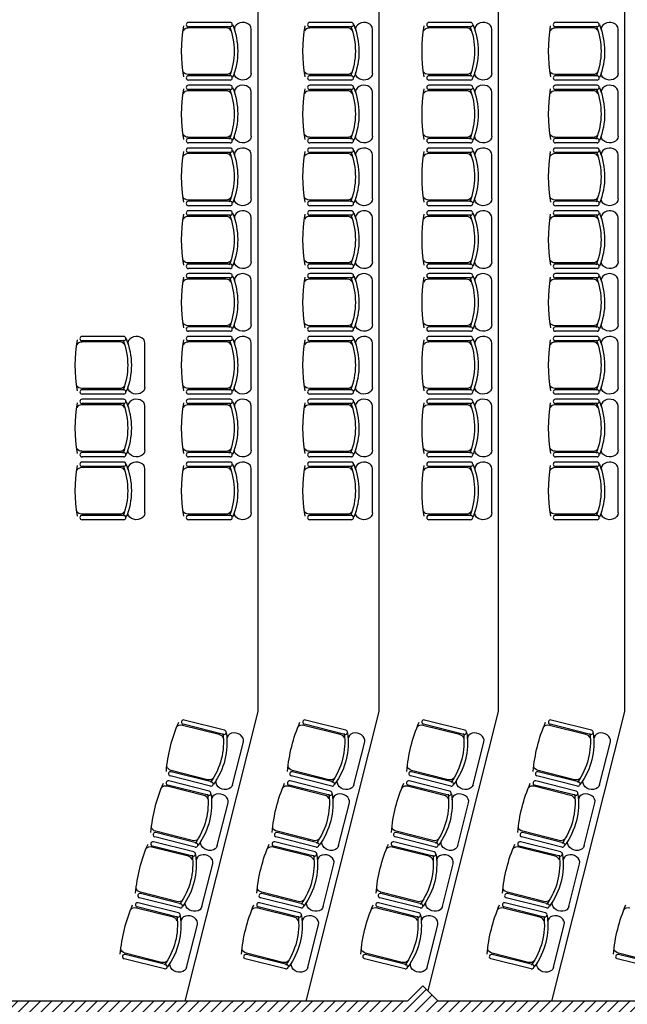
# Model space of a CAD drawing. Units: inches. Extents: x -1175 to 2607, y -870 to 2018.
# Drawn here: x 30 to 504, y -194 to 574 of the extents above; entities that cross this region are included whole.
import ezdxf

# ---------------------------------------------------------------- set-up
doc = ezdxf.new("R2010")
doc.units = ezdxf.units.IN
doc.header["$MEASUREMENT"] = 0
for name, color, linetype in [('HUR-MUR', 253, 'Continuous'), ('MOBILIER', 14, 'Continuous'), ('MUR', 140, 'Continuous'), ('TRAIT-VU', 7, 'Continuous')]:
    doc.layers.add(name, color=color, linetype=linetype)

msp = doc.modelspace()

# ---------------------------------------------------------------- hatches: boundary and pattern name
at = {"layer": 'HUR-MUR', "linetype": 'Continuous', "ltscale": 0.625}
h = msp.add_hatch(dxfattribs=at)
h.set_pattern_fill('DC_ANSI31', color=253, scale=5, style=0, pattern_type=2)
h.set_pattern_definition([(45, (0, 0), (-4.419417, 4.419417), [1250])])
h.paths.add_polyline_path([(332.89, -191.98), (344.91, -179.96), (356.93, -191.98), (1290.43, -191.98), (1313.34, -174.2), (1337.18, -87.45), (1357.59, 0.17), (1369.83, 62), (1401.5, 57.31), (1398.5, 41.24), (1379.67, -48.02), (1357.35, -136.47), (1331.58, -223.98), (202.25, -223.98), (192.3, -240.49), (164.89, -223.98), (-484.11, -223.98), (-484.11, -198.98), (-500.1, -198.98), (-500.1, -191.98)])

# ---------------------------------------------------------------- linework, layer by layer
at = {"layer": 'MOBILIER', "color": 14, "linetype": 'Continuous'}
for p, q in [((194.57, 571.95), (162.11, 571.95)), ((289.13, 571.95), (256.68, 571.95)), ((382.08, 571.95), (349.63, 571.95)), ((480.71, 571.95), (448.25, 571.95)), ((191.25, 567.64), (161.87, 567.56)), ((194.57, 568.54), (162.11, 568.54)), ((211.09, 532.18), (211.09, 566.69)), ((285.81, 567.64), (256.43, 567.56)), ((289.13, 568.54), (256.68, 568.54)), ((305.66, 532.18), (305.66, 566.69)), ((378.77, 567.64), (349.38, 567.56)), ((382.08, 568.54), (349.63, 568.54)), ((398.61, 532.18), (398.61, 566.69)), ((477.39, 567.64), (448.01, 567.56)), ((480.71, 568.54), (448.25, 568.54)), ((497.23, 532.18), (497.23, 566.69)), ((191.25, 531.23), (161.87, 531.31)), ((194.57, 530.33), (162.11, 530.33)), ((285.81, 531.23), (256.43, 531.31)), ((289.13, 530.33), (256.68, 530.33)), ((378.77, 531.23), (349.38, 531.31)), ((382.08, 530.33), (349.63, 530.33)), ((477.39, 531.23), (448.01, 531.31)), ((480.71, 530.33), (448.25, 530.33)), ((194.57, 526.92), (162.11, 526.92)), ((194.57, 522.93), (162.11, 522.93)), ((289.13, 526.92), (256.68, 526.92)), ((289.13, 522.93), (256.68, 522.93)), ((382.08, 526.92), (349.63, 526.92)), ((382.08, 522.93), (349.63, 522.93)), ((480.71, 526.92), (448.25, 526.92)), ((480.71, 522.93), (448.25, 522.93)), ((191.25, 518.61), (161.87, 518.54)), ((194.57, 519.52), (162.11, 519.52)), ((211.09, 483.15), (211.09, 517.67)), ((285.81, 518.61), (256.43, 518.54)), ((289.13, 519.52), (256.68, 519.52)), ((305.66, 483.15), (305.66, 517.67)), ((378.77, 518.61), (349.38, 518.54)), ((382.08, 519.52), (349.63, 519.52)), ((398.61, 483.15), (398.61, 517.67)), ((477.39, 518.61), (448.01, 518.54)), ((480.71, 519.52), (448.25, 519.52)), ((497.23, 483.15), (497.23, 517.67)), ((191.25, 482.21), (161.87, 482.29)), ((194.57, 481.31), (162.11, 481.31)), ((194.57, 477.9), (162.11, 477.9)), ((285.81, 482.21), (256.43, 482.29)), ((289.13, 481.31), (256.68, 481.31)), ((289.13, 477.9), (256.68, 477.9)), ((378.77, 482.21), (349.38, 482.29)), ((382.08, 481.31), (349.63, 481.31)), ((382.08, 477.9), (349.63, 477.9)), ((477.39, 482.21), (448.01, 482.29)), ((480.71, 481.31), (448.25, 481.31)), ((480.71, 477.9), (448.25, 477.9)), ((191.25, 469.59), (161.87, 469.51)), ((194.57, 473.9), (162.11, 473.9)), ((194.57, 470.49), (162.11, 470.49)), ((285.81, 469.59), (256.43, 469.51)), ((289.13, 473.9), (256.68, 473.9)), ((289.13, 470.49), (256.68, 470.49)), ((378.77, 469.59), (349.38, 469.51)), ((382.08, 473.9), (349.63, 473.9)), ((382.08, 470.49), (349.63, 470.49)), ((477.39, 469.59), (448.01, 469.51)), ((480.71, 473.9), (448.25, 473.9)), ((480.71, 470.49), (448.25, 470.49)), ((211.09, 434.13), (211.09, 468.65)), ((305.66, 434.13), (305.66, 468.65)), ((398.61, 434.13), (398.61, 468.65)), ((497.23, 434.13), (497.23, 468.65)), ((191.25, 433.19), (161.87, 433.27)), ((194.57, 432.29), (162.11, 432.29)), ((285.81, 433.19), (256.43, 433.27)), ((289.13, 432.29), (256.68, 432.29)), ((378.77, 433.19), (349.38, 433.27)), ((382.08, 432.29), (349.63, 432.29)), ((477.39, 433.19), (448.01, 433.27)), ((480.71, 432.29), (448.25, 432.29)), ((194.57, 428.88), (162.11, 428.88)), ((194.57, 424.88), (162.11, 424.88)), ((289.13, 428.88), (256.68, 428.88)), ((289.13, 424.88), (256.68, 424.88)), ((382.08, 428.88), (349.63, 428.88)), ((382.08, 424.88), (349.63, 424.88)), ((480.71, 428.88), (448.25, 428.88)), ((480.71, 424.88), (448.25, 424.88)), ((191.25, 420.57), (161.87, 420.49)), ((194.57, 421.47), (162.11, 421.47)), ((211.09, 385.11), (211.09, 419.63)), ((285.81, 420.57), (256.43, 420.49)), ((289.13, 421.47), (256.68, 421.47)), ((305.66, 385.11), (305.66, 419.63)), ((378.77, 420.57), (349.38, 420.49)), ((382.08, 421.47), (349.63, 421.47)), ((398.61, 385.11), (398.61, 419.63)), ((477.39, 420.57), (448.01, 420.49)), ((480.71, 421.47), (448.25, 421.47)), ((497.23, 385.11), (497.23, 419.63)), ((191.25, 384.17), (161.87, 384.24)), ((194.57, 383.27), (162.11, 383.27)), ((194.57, 379.85), (162.11, 379.85)), ((285.81, 384.17), (256.43, 384.24)), ((289.13, 383.27), (256.68, 383.27)), ((289.13, 379.85), (256.68, 379.85)), ((378.77, 384.17), (349.38, 384.24)), ((382.08, 383.27), (349.63, 383.27)), ((382.08, 379.85), (349.63, 379.85)), ((477.39, 384.17), (448.01, 384.24)), ((480.71, 383.27), (448.25, 383.27)), ((480.71, 379.85), (448.25, 379.85)), ((191.25, 371.55), (161.87, 371.47)), ((194.57, 375.86), (162.11, 375.86)), ((194.57, 372.45), (162.11, 372.45)), ((211.09, 336.09), (211.09, 370.6)), ((285.81, 371.55), (256.43, 371.47)), ((289.13, 375.86), (256.68, 375.86)), ((289.13, 372.45), (256.68, 372.45)), ((305.66, 336.09), (305.66, 370.6)), ((378.77, 371.55), (349.38, 371.47)), ((382.08, 375.86), (349.63, 375.86)), ((382.08, 372.45), (349.63, 372.45)), ((398.61, 336.09), (398.61, 370.6)), ((477.39, 371.55), (448.01, 371.47)), ((480.71, 375.86), (448.25, 375.86)), ((480.71, 372.45), (448.25, 372.45)), ((497.23, 336.09), (497.23, 370.6)), ((191.25, 335.14), (161.87, 335.22)), ((194.57, 334.24), (162.11, 334.24)), ((194.57, 330.83), (162.11, 330.83)), ((285.81, 335.14), (256.43, 335.22)), ((289.13, 334.24), (256.68, 334.24)), ((289.13, 330.83), (256.68, 330.83)), ((378.77, 335.14), (349.38, 335.22)), ((382.08, 334.24), (349.63, 334.24)), ((382.08, 330.83), (349.63, 330.83)), ((477.39, 335.14), (448.01, 335.22)), ((480.71, 334.24), (448.25, 334.24)), ((480.71, 330.83), (448.25, 330.83)), ((111.61, 326.84), (79.16, 326.84)), ((111.61, 323.43), (79.16, 323.43)), ((194.57, 326.84), (162.11, 326.84)), ((194.57, 323.43), (162.11, 323.43)), ((289.13, 326.84), (256.68, 326.84)), ((289.13, 323.43), (256.68, 323.43)), ((382.08, 326.84), (349.63, 326.84)), ((382.08, 323.43), (349.63, 323.43)), ((480.71, 326.84), (448.25, 326.84)), ((480.71, 323.43), (448.25, 323.43)), ((108.3, 322.53), (78.91, 322.45)), ((128.14, 287.07), (128.14, 321.58)), ((191.25, 322.53), (161.87, 322.45)), ((211.09, 287.07), (211.09, 321.58)), ((285.81, 322.53), (256.43, 322.45)), ((305.66, 287.07), (305.66, 321.58)), ((378.77, 322.53), (349.38, 322.45)), ((398.61, 287.07), (398.61, 321.58)), ((477.39, 322.53), (448.01, 322.45)), ((497.23, 287.07), (497.23, 321.58)), ((108.3, 286.12), (78.91, 286.2)), ((111.61, 285.22), (79.16, 285.22)), ((191.25, 286.12), (161.87, 286.2)), ((194.57, 285.22), (162.11, 285.22)), ((285.81, 286.12), (256.43, 286.2)), ((289.13, 285.22), (256.68, 285.22)), ((378.77, 286.12), (349.38, 286.2)), ((382.08, 285.22), (349.63, 285.22)), ((477.39, 286.12), (448.01, 286.2)), ((480.71, 285.22), (448.25, 285.22)), ((111.61, 281.81), (79.16, 281.81)), ((111.61, 277.82), (79.16, 277.82)), ((194.57, 281.81), (162.11, 281.81)), ((194.57, 277.82), (162.11, 277.82)), ((289.13, 281.81), (256.68, 281.81)), ((289.13, 277.82), (256.68, 277.82)), ((382.08, 281.81), (349.63, 281.81)), ((382.08, 277.82), (349.63, 277.82)), ((480.71, 281.81), (448.25, 281.81)), ((480.71, 277.82), (448.25, 277.82)), ((108.3, 273.5), (78.91, 273.43)), ((111.61, 274.41), (79.16, 274.41)), ((128.14, 238.04), (128.14, 272.56)), ((191.25, 273.5), (161.87, 273.43)), ((194.57, 274.41), (162.11, 274.41)), ((211.09, 238.04), (211.09, 272.56)), ((285.81, 273.5), (256.43, 273.43)), ((289.13, 274.41), (256.68, 274.41)), ((305.66, 238.04), (305.66, 272.56)), ((378.77, 273.5), (349.38, 273.43)), ((382.08, 274.41), (349.63, 274.41)), ((398.61, 238.04), (398.61, 272.56)), ((477.39, 273.5), (448.01, 273.43)), ((480.71, 274.41), (448.25, 274.41)), ((497.23, 238.04), (497.23, 272.56)), ((108.3, 237.1), (78.91, 237.18)), ((111.61, 236.2), (79.16, 236.2)), ((111.61, 232.79), (79.16, 232.79)), ((191.25, 237.1), (161.87, 237.18)), ((194.57, 236.2), (162.11, 236.2)), ((194.57, 232.79), (162.11, 232.79)), ((285.81, 237.1), (256.43, 237.18)), ((289.13, 236.2), (256.68, 236.2)), ((289.13, 232.79), (256.68, 232.79)), ((378.77, 237.1), (349.38, 237.18)), ((382.08, 236.2), (349.63, 236.2)), ((382.08, 232.79), (349.63, 232.79)), ((477.39, 237.1), (448.01, 237.18)), ((480.71, 236.2), (448.25, 236.2)), ((480.71, 232.79), (448.25, 232.79)), ((108.3, 224.48), (78.91, 224.4)), ((111.61, 228.8), (79.16, 228.8)), ((111.61, 225.38), (79.16, 225.38)), ((128.14, 189.02), (128.14, 223.54)), ((191.25, 224.48), (161.87, 224.4)), ((194.57, 228.8), (162.11, 228.8)), ((194.57, 225.38), (162.11, 225.38)), ((211.09, 189.02), (211.09, 223.54)), ((285.81, 224.48), (256.43, 224.4)), ((289.13, 228.8), (256.68, 228.8)), ((289.13, 225.38), (256.68, 225.38)), ((305.66, 189.02), (305.66, 223.54)), ((378.77, 224.48), (349.38, 224.4)), ((382.08, 228.8), (349.63, 228.8)), ((382.08, 225.38), (349.63, 225.38)), ((398.61, 189.02), (398.61, 223.54)), ((477.39, 224.48), (448.01, 224.4)), ((480.71, 228.8), (448.25, 228.8)), ((480.71, 225.38), (448.25, 225.38)), ((497.23, 189.02), (497.23, 223.54)), ((108.3, 188.08), (78.91, 188.16)), ((111.61, 187.18), (79.16, 187.18)), ((191.25, 188.08), (161.87, 188.16)), ((194.57, 187.18), (162.11, 187.18)), ((285.81, 188.08), (256.43, 188.16)), ((289.13, 187.18), (256.68, 187.18)), ((378.77, 188.08), (349.38, 188.16)), ((382.08, 187.18), (349.63, 187.18)), ((477.39, 188.08), (448.01, 188.16)), ((480.71, 187.18), (448.25, 187.18)), ((111.61, 183.77), (79.16, 183.77)), ((194.57, 183.77), (162.11, 183.77)), ((289.13, 183.77), (256.68, 183.77)), ((382.08, 183.77), (349.63, 183.77)), ((480.71, 183.77), (448.25, 183.77)), ((185.93, 16.12), (157.42, 23.22)), ((189.37, 16.18), (157.9, 24.11)), ((190.2, 19.49), (158.73, 27.41)), ((280.49, 16.12), (251.98, 23.22)), ((283.93, 16.18), (252.46, 24.11)), ((284.76, 19.49), (253.29, 27.41)), ((373.45, 16.12), (344.93, 23.22)), ((376.89, 16.18), (345.41, 24.11)), ((377.72, 19.49), (346.25, 27.41)), ((472.07, 16.12), (443.56, 23.22)), ((475.51, 16.18), (444.04, 24.11)), ((476.34, 19.49), (444.87, 27.41)), ((196.52, -23.11), (204.94, 10.36)), ((291.08, -23.11), (299.51, 10.36)), ((384.04, -23.11), (392.46, 10.36)), ((482.66, -23.11), (491.09, 10.36)), ((177.05, -19.18), (148.57, -11.93)), ((180.04, -20.87), (148.57, -12.94)), ((271.61, -19.18), (243.13, -11.93)), ((274.6, -20.87), (243.13, -12.94)), ((364.56, -19.18), (336.09, -11.93)), ((367.56, -20.87), (336.09, -12.94)), ((463.19, -19.18), (434.71, -11.93)), ((466.18, -20.87), (434.71, -12.94)), ((178.23, -28.05), (146.76, -20.12)), ((179.21, -24.17), (147.74, -16.25)), ((272.8, -28.05), (241.32, -20.12)), ((273.77, -24.17), (242.3, -16.25)), ((365.75, -28.05), (334.28, -20.12)), ((366.73, -24.17), (335.25, -16.25)), ((464.37, -28.05), (432.9, -20.12)), ((465.35, -24.17), (433.88, -16.25)), ((173.97, -31.42), (145.45, -24.32)), ((177.4, -31.35), (145.93, -23.43)), ((268.53, -31.42), (240.01, -24.32)), ((271.96, -31.35), (240.49, -23.43)), ((361.48, -31.42), (332.97, -24.32)), ((364.92, -31.35), (333.45, -23.43)), ((460.11, -31.42), (431.59, -24.32)), ((463.54, -31.35), (432.07, -23.43)), ((184.55, -70.65), (192.98, -37.18)), ((279.11, -70.65), (287.54, -37.18)), ((372.07, -70.65), (380.5, -37.18)), ((470.69, -70.65), (479.12, -37.18)), ((165.08, -66.72), (136.6, -59.47)), ((168.07, -68.41), (136.6, -60.48)), ((259.64, -66.72), (231.16, -59.47)), ((262.64, -68.41), (231.17, -60.48)), ((352.6, -66.72), (324.12, -59.47)), ((355.59, -68.41), (324.12, -60.48)), ((451.22, -66.72), (422.74, -59.47)), ((454.22, -68.41), (422.74, -60.48)), ((166.27, -75.59), (134.79, -67.66)), ((167.24, -71.71), (135.77, -63.79)), ((260.83, -75.59), (229.36, -67.66)), ((261.8, -71.71), (230.33, -63.79)), ((353.78, -75.59), (322.31, -67.66)), ((354.76, -71.71), (323.29, -63.79)), ((452.41, -75.59), (420.94, -67.66)), ((453.38, -71.71), (421.91, -63.79)), ((162, -78.96), (133.48, -71.86)), ((165.43, -78.89), (133.96, -70.97)), ((256.56, -78.96), (228.05, -71.86)), ((260, -78.89), (228.53, -70.97)), ((349.52, -78.96), (321, -71.86)), ((352.95, -78.89), (321.48, -70.97)), ((448.14, -78.96), (419.62, -71.86)), ((451.58, -78.89), (420.1, -70.97)), ((172.59, -118.19), (181.01, -84.72)), ((267.15, -118.19), (275.57, -84.72)), ((360.1, -118.19), (368.53, -84.72)), ((458.73, -118.19), (467.15, -84.72)), ((153.11, -114.26), (124.64, -107.01)), ((247.67, -114.26), (219.2, -107.01)), ((340.63, -114.26), (312.15, -107.01)), ((439.25, -114.26), (410.78, -107.01)), ((154.3, -123.12), (122.83, -115.2)), ((155.27, -119.25), (123.8, -111.33)), ((156.11, -115.94), (124.64, -108.02)), ((248.86, -123.12), (217.39, -115.2)), ((249.84, -119.25), (218.37, -111.33)), ((250.67, -115.94), (219.2, -108.02)), ((341.82, -123.12), (310.35, -115.2)), ((342.79, -119.25), (311.32, -111.33)), ((343.62, -115.94), (312.15, -108.02)), ((440.44, -123.12), (408.97, -115.2)), ((441.42, -119.25), (409.94, -111.33)), ((442.25, -115.94), (410.78, -108.02)), ((150.03, -126.5), (121.52, -119.4)), ((153.47, -126.43), (122, -118.51)), ((244.59, -126.5), (216.08, -119.4)), ((248.03, -126.43), (216.56, -118.51)), ((337.55, -126.5), (309.03, -119.4)), ((340.98, -126.43), (309.51, -118.51)), ((436.17, -126.5), (407.66, -119.4)), ((439.61, -126.43), (408.14, -118.51)), ((160.62, -165.73), (169.04, -132.26)), ((255.18, -165.73), (263.61, -132.26)), ((348.14, -165.73), (356.56, -132.26)), ((446.76, -165.73), (455.19, -132.26)), ((143.31, -166.79), (111.84, -158.87)), ((141.15, -161.8), (112.67, -154.55)), ((144.14, -163.48), (112.67, -155.56)), ((237.87, -166.79), (206.4, -158.87)), ((235.71, -161.8), (207.23, -154.55)), ((238.7, -163.48), (207.23, -155.56)), ((330.83, -166.79), (299.35, -158.87)), ((328.66, -161.8), (300.19, -154.55)), ((331.66, -163.48), (300.19, -155.56)), ((429.45, -166.79), (397.98, -158.87)), ((427.29, -161.8), (398.81, -154.55)), ((430.28, -163.48), (398.81, -155.56)), ((527.98, -166.79), (496.5, -158.87)), ((525.81, -161.8), (497.34, -154.55)), ((528.81, -163.48), (497.34, -155.56))]:
    msp.add_line(p, q, dxfattribs=at)
for centre, start, end in [((162.11, 570.24), 90, 270), ((194.57, 570.24), 270, 90), ((256.68, 570.24), 90, 270), ((289.13, 570.24), 270, 90), ((349.63, 570.24), 90, 270), ((382.08, 570.24), 270, 90), ((448.25, 570.24), 90, 270), ((480.71, 570.24), 270, 90), ((162.11, 528.63), 90, 270), ((194.57, 528.63), 270, 90), ((256.68, 528.63), 90, 270), ((289.13, 528.63), 270, 90), ((349.63, 528.63), 90, 270), ((382.08, 528.63), 270, 90), ((448.25, 528.63), 90, 270), ((480.71, 528.63), 270, 90), ((162.11, 521.22), 90, 270), ((194.57, 521.22), 270, 90), ((256.68, 521.22), 90, 270), ((289.13, 521.22), 270, 90), ((349.63, 521.22), 90, 270), ((382.08, 521.22), 270, 90), ((448.25, 521.22), 90, 270), ((480.71, 521.22), 270, 90), ((162.11, 479.6), 90, 270), ((194.57, 479.6), 270, 90), ((256.68, 479.6), 90, 270), ((289.13, 479.6), 270, 90), ((349.63, 479.6), 90, 270), ((382.08, 479.6), 270, 90), ((448.25, 479.6), 90, 270), ((480.71, 479.6), 270, 90), ((162.11, 472.2), 90, 270), ((194.57, 472.2), 270, 90), ((256.68, 472.2), 90, 270), ((289.13, 472.2), 270, 90), ((349.63, 472.2), 90, 270), ((382.08, 472.2), 270, 90), ((448.25, 472.2), 90, 270), ((480.71, 472.2), 270, 90), ((162.11, 430.58), 90, 270), ((194.57, 430.58), 270, 90), ((256.68, 430.58), 90, 270), ((289.13, 430.58), 270, 90), ((349.63, 430.58), 90, 270), ((382.08, 430.58), 270, 90), ((448.25, 430.58), 90, 270), ((480.71, 430.58), 270, 90), ((162.11, 423.18), 90, 270), ((194.57, 423.18), 270, 90), ((256.68, 423.18), 90, 270), ((289.13, 423.18), 270, 90), ((349.63, 423.18), 90, 270), ((382.08, 423.18), 270, 90), ((448.25, 423.18), 90, 270), ((480.71, 423.18), 270, 90), ((162.11, 381.56), 90, 270), ((194.57, 381.56), 270, 90), ((256.68, 381.56), 90, 270), ((289.13, 381.56), 270, 90), ((349.63, 381.56), 90, 270), ((382.08, 381.56), 270, 90), ((448.25, 381.56), 90, 270), ((480.71, 381.56), 270, 90), ((162.11, 374.16), 90, 270), ((194.57, 374.16), 270, 90), ((256.68, 374.16), 90, 270), ((289.13, 374.16), 270, 90), ((349.63, 374.16), 90, 270), ((382.08, 374.16), 270, 90), ((448.25, 374.16), 90, 270), ((480.71, 374.16), 270, 90), ((162.11, 332.54), 90, 270), ((194.57, 332.54), 270, 90), ((256.68, 332.54), 90, 270), ((289.13, 332.54), 270, 90), ((349.63, 332.54), 90, 270), ((382.08, 332.54), 270, 90), ((448.25, 332.54), 90, 270), ((480.71, 332.54), 270, 90), ((79.16, 325.13), 90, 270), ((111.61, 325.13), 270, 90), ((162.11, 325.13), 90, 270), ((194.57, 325.13), 270, 90), ((256.68, 325.13), 90, 270), ((289.13, 325.13), 270, 90), ((349.63, 325.13), 90, 270), ((382.08, 325.13), 270, 90), ((448.25, 325.13), 90, 270), ((480.71, 325.13), 270, 90), ((79.16, 283.52), 90, 270), ((111.61, 283.52), 270, 90), ((162.11, 283.52), 90, 270), ((194.57, 283.52), 270, 90), ((256.68, 283.52), 90, 270), ((289.13, 283.52), 270, 90), ((349.63, 283.52), 90, 270), ((382.08, 283.52), 270, 90), ((448.25, 283.52), 90, 270), ((480.71, 283.52), 270, 90), ((79.16, 276.11), 90, 270), ((111.61, 276.11), 270, 90), ((162.11, 276.11), 90, 270), ((194.57, 276.11), 270, 90), ((256.68, 276.11), 90, 270), ((289.13, 276.11), 270, 90), ((349.63, 276.11), 90, 270), ((382.08, 276.11), 270, 90), ((448.25, 276.11), 90, 270), ((480.71, 276.11), 270, 90), ((79.16, 234.49), 90, 270), ((111.61, 234.49), 270, 90), ((162.11, 234.49), 90, 270), ((194.57, 234.49), 270, 90), ((256.68, 234.49), 90, 270), ((289.13, 234.49), 270, 90), ((349.63, 234.49), 90, 270), ((382.08, 234.49), 270, 90), ((448.25, 234.49), 90, 270), ((480.71, 234.49), 270, 90), ((79.16, 227.09), 90, 270), ((111.61, 227.09), 270, 90), ((162.11, 227.09), 90, 270), ((194.57, 227.09), 270, 90), ((256.68, 227.09), 90, 270), ((289.13, 227.09), 270, 90), ((349.63, 227.09), 90, 270), ((382.08, 227.09), 270, 90), ((448.25, 227.09), 90, 270), ((480.71, 227.09), 270, 90), ((79.16, 185.47), 90, 270), ((111.61, 185.47), 270, 90), ((162.11, 185.47), 90, 270), ((194.57, 185.47), 270, 90), ((256.68, 185.47), 90, 270), ((289.13, 185.47), 270, 90), ((349.63, 185.47), 90, 270), ((382.08, 185.47), 270, 90), ((448.25, 185.47), 90, 270), ((480.71, 185.47), 270, 90), ((158.31, 25.76), 75.87073, 255.87073), ((252.88, 25.76), 75.87073, 255.87073), ((345.83, 25.76), 75.87073, 255.87073), ((444.45, 25.76), 75.87073, 255.87073), ((189.78, 17.84), 255.87073, 75.87073), ((284.35, 17.84), 255.87073, 75.87073), ((377.3, 17.84), 255.87073, 75.87073), ((475.92, 17.84), 255.87073, 75.87073), ((148.15, -14.6), 75.87073, 255.87073), ((242.72, -14.6), 75.87073, 255.87073), ((335.67, -14.6), 75.87073, 255.87073), ((434.29, -14.6), 75.87073, 255.87073), ((146.35, -21.78), 75.87073, 255.87073), ((179.62, -22.52), 255.87073, 75.87073), ((240.91, -21.78), 75.87073, 255.87073), ((274.19, -22.52), 255.87073, 75.87073), ((333.86, -21.78), 75.87073, 255.87073), ((367.14, -22.52), 255.87073, 75.87073), ((432.49, -21.78), 75.87073, 255.87073), ((465.77, -22.52), 255.87073, 75.87073), ((177.82, -29.7), 255.87073, 75.87073), ((272.38, -29.7), 255.87073, 75.87073), ((365.33, -29.7), 255.87073, 75.87073), ((463.96, -29.7), 255.87073, 75.87073), ((136.19, -62.14), 75.87073, 255.87073), ((230.75, -62.14), 75.87073, 255.87073), ((323.7, -62.14), 75.87073, 255.87073), ((422.33, -62.14), 75.87073, 255.87073), ((134.38, -69.32), 75.87073, 255.87073), ((167.66, -70.06), 255.87073, 75.87073), ((228.94, -69.32), 75.87073, 255.87073), ((262.22, -70.06), 255.87073, 75.87073), ((321.9, -69.32), 75.87073, 255.87073), ((355.18, -70.06), 255.87073, 75.87073), ((420.52, -69.32), 75.87073, 255.87073), ((453.8, -70.06), 255.87073, 75.87073), ((165.85, -77.24), 255.87073, 75.87073), ((260.41, -77.24), 255.87073, 75.87073), ((353.37, -77.24), 255.87073, 75.87073), ((451.99, -77.24), 255.87073, 75.87073), ((122.41, -116.86), 75.87073, 255.87073), ((124.22, -109.68), 75.87073, 255.87073), ((216.97, -116.86), 75.87073, 255.87073), ((218.78, -109.68), 75.87073, 255.87073), ((309.93, -116.86), 75.87073, 255.87073), ((311.74, -109.68), 75.87073, 255.87073), ((408.55, -116.86), 75.87073, 255.87073), ((410.36, -109.68), 75.87073, 255.87073), ((155.69, -117.6), 255.87073, 75.87073), ((250.25, -117.6), 255.87073, 75.87073), ((343.21, -117.6), 255.87073, 75.87073), ((441.83, -117.6), 255.87073, 75.87073), ((153.88, -124.78), 255.87073, 75.87073), ((248.45, -124.78), 255.87073, 75.87073), ((341.4, -124.78), 255.87073, 75.87073), ((440.02, -124.78), 255.87073, 75.87073), ((112.25, -157.21), 75.87073, 255.87073), ((206.82, -157.21), 75.87073, 255.87073), ((299.77, -157.21), 75.87073, 255.87073), ((398.39, -157.21), 75.87073, 255.87073), ((496.92, -157.21), 75.87073, 255.87073), ((143.72, -165.14), 255.87073, 75.87073), ((238.29, -165.14), 255.87073, 75.87073), ((331.24, -165.14), 255.87073, 75.87073), ((429.87, -165.14), 255.87073, 75.87073)]:
    msp.add_arc(centre, 1.71, start, end, dxfattribs=at)
at = {"layer": 'MOBILIER', "color": 14, "linetype": 'Continuous', "extrusion": (0, 0, -1)}
for centre, major_axis, start_param, end_param in [((346.68, 549.56), (189.91, 0), 3.008402, 3.272751), ((111.68, 549.55), (85.99, 0), -0.293005, 0.297219), ((114.55, 549.51), (85.96, 0), -0.310345, 0.308132), ((441.25, 549.56), (189.91, 0), 3.008402, 3.272751), ((206.24, 549.55), (85.99, 0), -0.293005, 0.297219), ((209.11, 549.51), (85.96, 0), -0.310345, 0.308132), ((534.2, 549.56), (189.91, 0), 3.008402, 3.272751), ((299.19, 549.55), (85.99, 0), -0.293005, 0.297219), ((302.07, 549.51), (85.96, 0), -0.310345, 0.308132), ((632.82, 549.56), (189.91, 0), 3.008402, 3.272751), ((397.82, 549.55), (85.99, 0), -0.293005, 0.297219), ((400.69, 549.51), (85.96, 0), -0.310345, 0.308132), ((161.87, 534.64), (4.21, 0), 1.570796, 2.780709), ((191.25, 534.57), (4.21, 0), 0.401256, 1.570796), ((204.46, 532.18), (6.63, 0), 0, 3.309287), ((256.43, 534.64), (4.21, 0), 1.570796, 2.780709), ((285.81, 534.57), (4.21, 0), 0.401256, 1.570796), ((299.03, 532.18), (6.63, 0), 0, 3.309287), ((349.38, 534.64), (4.21, 0), 1.570796, 2.780709), ((378.77, 534.57), (4.21, 0), 0.401256, 1.570796), ((391.98, 532.18), (6.63, 0), 0, 3.309287), ((448.01, 534.64), (4.21, 0), 1.570796, 2.780709), ((477.39, 534.57), (4.21, 0), 0.401256, 1.570796), ((490.6, 532.18), (6.63, 0), 0, 3.309287), ((346.68, 500.53), (189.91, 0), 3.008402, 3.272751), ((111.68, 500.53), (85.99, 0), -0.293005, 0.297219), ((114.55, 500.48), (85.96, 0), -0.310345, 0.308132), ((441.25, 500.53), (189.91, 0), 3.008402, 3.272751), ((206.24, 500.53), (85.99, 0), -0.293005, 0.297219), ((209.11, 500.48), (85.96, 0), -0.310345, 0.308132), ((534.2, 500.53), (189.91, 0), 3.008402, 3.272751), ((299.19, 500.53), (85.99, 0), -0.293005, 0.297219), ((302.07, 500.48), (85.96, 0), -0.310345, 0.308132), ((632.82, 500.53), (189.91, 0), 3.008402, 3.272751), ((397.82, 500.53), (85.99, 0), -0.293005, 0.297219), ((400.69, 500.48), (85.96, 0), -0.310345, 0.308132), ((161.87, 485.62), (4.21, 0), 1.570796, 2.780709), ((191.25, 485.54), (4.21, 0), 0.401256, 1.570796), ((256.43, 485.62), (4.21, 0), 1.570796, 2.780709), ((285.81, 485.54), (4.21, 0), 0.401256, 1.570796), ((349.38, 485.62), (4.21, 0), 1.570796, 2.780709), ((378.77, 485.54), (4.21, 0), 0.401256, 1.570796), ((448.01, 485.62), (4.21, 0), 1.570796, 2.780709), ((477.39, 485.54), (4.21, 0), 0.401256, 1.570796), ((204.46, 483.15), (6.63, 0), 0, 3.309287), ((299.03, 483.15), (6.63, 0), 0, 3.309287), ((391.98, 483.15), (6.63, 0), 0, 3.309287), ((490.6, 483.15), (6.63, 0), 0, 3.309287), ((346.68, 451.51), (189.91, 0), 3.008402, 3.272751), ((111.68, 451.51), (85.99, 0), -0.293005, 0.297219), ((114.55, 451.46), (85.96, 0), -0.310345, 0.308132), ((441.25, 451.51), (189.91, 0), 3.008402, 3.272751), ((206.24, 451.51), (85.99, 0), -0.293005, 0.297219), ((209.11, 451.46), (85.96, 0), -0.310345, 0.308132), ((534.2, 451.51), (189.91, 0), 3.008402, 3.272751), ((299.19, 451.51), (85.99, 0), -0.293005, 0.297219), ((302.07, 451.46), (85.96, 0), -0.310345, 0.308132), ((632.82, 451.51), (189.91, 0), 3.008402, 3.272751), ((397.82, 451.51), (85.99, 0), -0.293005, 0.297219), ((400.69, 451.46), (85.96, 0), -0.310345, 0.308132), ((161.87, 436.6), (4.21, 0), 1.570796, 2.780709), ((191.25, 436.52), (4.21, 0), 0.401256, 1.570796), ((204.46, 434.13), (6.63, 0), 0, 3.309287), ((256.43, 436.6), (4.21, 0), 1.570796, 2.780709), ((285.81, 436.52), (4.21, 0), 0.401256, 1.570796), ((299.03, 434.13), (6.63, 0), 0, 3.309287), ((349.38, 436.6), (4.21, 0), 1.570796, 2.780709), ((378.77, 436.52), (4.21, 0), 0.401256, 1.570796), ((391.98, 434.13), (6.63, 0), 0, 3.309287), ((448.01, 436.6), (4.21, 0), 1.570796, 2.780709), ((477.39, 436.52), (4.21, 0), 0.401256, 1.570796), ((490.6, 434.13), (6.63, 0), 0, 3.309287), ((114.55, 402.44), (85.96, 0), -0.310345, 0.308132), ((209.11, 402.44), (85.96, 0), -0.310345, 0.308132), ((302.07, 402.44), (85.96, 0), -0.310345, 0.308132), ((400.69, 402.44), (85.96, 0), -0.310345, 0.308132), ((346.68, 402.49), (189.91, 0), 3.008402, 3.272751), ((111.68, 402.49), (85.99, 0), -0.293005, 0.297219), ((441.25, 402.49), (189.91, 0), 3.008402, 3.272751), ((206.24, 402.49), (85.99, 0), -0.293005, 0.297219), ((534.2, 402.49), (189.91, 0), 3.008402, 3.272751), ((299.19, 402.49), (85.99, 0), -0.293005, 0.297219), ((632.82, 402.49), (189.91, 0), 3.008402, 3.272751), ((397.82, 402.49), (85.99, 0), -0.293005, 0.297219), ((161.87, 387.58), (4.21, 0), 1.570796, 2.780709), ((191.25, 387.5), (4.21, 0), 0.401256, 1.570796), ((204.46, 385.11), (6.63, 0), 0, 3.309287), ((256.43, 387.58), (4.21, 0), 1.570796, 2.780709), ((285.81, 387.5), (4.21, 0), 0.401256, 1.570796), ((299.03, 385.11), (6.63, 0), 0, 3.309287), ((349.38, 387.58), (4.21, 0), 1.570796, 2.780709), ((378.77, 387.5), (4.21, 0), 0.401256, 1.570796), ((391.98, 385.11), (6.63, 0), 0, 3.309287), ((448.01, 387.58), (4.21, 0), 1.570796, 2.780709), ((477.39, 387.5), (4.21, 0), 0.401256, 1.570796), ((490.6, 385.11), (6.63, 0), 0, 3.309287), ((346.68, 353.47), (189.91, 0), 3.008402, 3.272751), ((111.68, 353.47), (85.99, 0), -0.293005, 0.297219), ((114.55, 353.42), (85.96, 0), -0.310345, 0.308132), ((441.25, 353.47), (189.91, 0), 3.008402, 3.272751), ((206.24, 353.47), (85.99, 0), -0.293005, 0.297219), ((209.11, 353.42), (85.96, 0), -0.310345, 0.308132), ((534.2, 353.47), (189.91, 0), 3.008402, 3.272751), ((299.19, 353.47), (85.99, 0), -0.293005, 0.297219), ((302.07, 353.42), (85.96, 0), -0.310345, 0.308132), ((632.82, 353.47), (189.91, 0), 3.008402, 3.272751), ((397.82, 353.47), (85.99, 0), -0.293005, 0.297219), ((400.69, 353.42), (85.96, 0), -0.310345, 0.308132), ((161.87, 338.56), (4.21, 0), 1.570796, 2.780709), ((191.25, 338.48), (4.21, 0), 0.401256, 1.570796), ((204.46, 336.09), (6.63, 0), 0, 3.309287), ((256.43, 338.56), (4.21, 0), 1.570796, 2.780709), ((285.81, 338.48), (4.21, 0), 0.401256, 1.570796), ((299.03, 336.09), (6.63, 0), 0, 3.309287), ((349.38, 338.56), (4.21, 0), 1.570796, 2.780709), ((378.77, 338.48), (4.21, 0), 0.401256, 1.570796), ((391.98, 336.09), (6.63, 0), 0, 3.309287), ((448.01, 338.56), (4.21, 0), 1.570796, 2.780709), ((477.39, 338.48), (4.21, 0), 0.401256, 1.570796), ((490.6, 336.09), (6.63, 0), 0, 3.309287), ((263.73, 304.45), (189.91, 0), 3.008402, 3.272751), ((28.72, 304.45), (85.99, 0), -0.293005, 0.297219), ((31.59, 304.4), (85.96, 0), -0.310345, 0.308132), ((346.68, 304.45), (189.91, 0), 3.008402, 3.272751), ((111.68, 304.45), (85.99, 0), -0.293005, 0.297219), ((114.55, 304.4), (85.96, 0), -0.310345, 0.308132), ((441.25, 304.45), (189.91, 0), 3.008402, 3.272751), ((206.24, 304.45), (85.99, 0), -0.293005, 0.297219), ((209.11, 304.4), (85.96, 0), -0.310345, 0.308132), ((534.2, 304.45), (189.91, 0), 3.008402, 3.272751), ((299.19, 304.45), (85.99, 0), -0.293005, 0.297219), ((302.07, 304.4), (85.96, 0), -0.310345, 0.308132), ((632.82, 304.45), (189.91, 0), 3.008402, 3.272751), ((397.82, 304.45), (85.99, 0), -0.293005, 0.297219), ((400.69, 304.4), (85.96, 0), -0.310345, 0.308132), ((78.91, 289.54), (4.21, 0), 1.570796, 2.780709), ((108.3, 289.46), (4.21, 0), 0.401256, 1.570796), ((121.51, 287.07), (6.63, 0), 0, 3.309287), ((161.87, 289.54), (4.21, 0), 1.570796, 2.780709), ((191.25, 289.46), (4.21, 0), 0.401256, 1.570796), ((204.46, 287.07), (6.63, 0), 0, 3.309287), ((256.43, 289.54), (4.21, 0), 1.570796, 2.780709), ((285.81, 289.46), (4.21, 0), 0.401256, 1.570796), ((299.03, 287.07), (6.63, 0), 0, 3.309287), ((349.38, 289.54), (4.21, 0), 1.570796, 2.780709), ((378.77, 289.46), (4.21, 0), 0.401256, 1.570796), ((391.98, 287.07), (6.63, 0), 0, 3.309287), ((448.01, 289.54), (4.21, 0), 1.570796, 2.780709), ((477.39, 289.46), (4.21, 0), 0.401256, 1.570796), ((490.6, 287.07), (6.63, 0), 0, 3.309287), ((263.73, 255.43), (189.91, 0), 3.008402, 3.272751), ((28.72, 255.42), (85.99, 0), -0.293005, 0.297219), ((31.59, 255.38), (85.96, 0), -0.310345, 0.308132), ((346.68, 255.43), (189.91, 0), 3.008402, 3.272751), ((111.68, 255.42), (85.99, 0), -0.293005, 0.297219), ((114.55, 255.38), (85.96, 0), -0.310345, 0.308132), ((441.25, 255.43), (189.91, 0), 3.008402, 3.272751), ((206.24, 255.42), (85.99, 0), -0.293005, 0.297219), ((209.11, 255.38), (85.96, 0), -0.310345, 0.308132), ((534.2, 255.43), (189.91, 0), 3.008402, 3.272751), ((299.19, 255.42), (85.99, 0), -0.293005, 0.297219), ((302.07, 255.38), (85.96, 0), -0.310345, 0.308132), ((632.82, 255.43), (189.91, 0), 3.008402, 3.272751), ((397.82, 255.42), (85.99, 0), -0.293005, 0.297219), ((400.69, 255.38), (85.96, 0), -0.310345, 0.308132), ((78.91, 240.51), (4.21, 0), 1.570796, 2.780709), ((108.3, 240.44), (4.21, 0), 0.401256, 1.570796), ((121.51, 238.04), (6.63, 0), 0, 3.309287), ((161.87, 240.51), (4.21, 0), 1.570796, 2.780709), ((191.25, 240.44), (4.21, 0), 0.401256, 1.570796), ((204.46, 238.04), (6.63, 0), 0, 3.309287), ((256.43, 240.51), (4.21, 0), 1.570796, 2.780709), ((285.81, 240.44), (4.21, 0), 0.401256, 1.570796), ((299.03, 238.04), (6.63, 0), 0, 3.309287), ((349.38, 240.51), (4.21, 0), 1.570796, 2.780709), ((378.77, 240.44), (4.21, 0), 0.401256, 1.570796), ((391.98, 238.04), (6.63, 0), 0, 3.309287), ((448.01, 240.51), (4.21, 0), 1.570796, 2.780709), ((477.39, 240.44), (4.21, 0), 0.401256, 1.570796), ((490.6, 238.04), (6.63, 0), 0, 3.309287), ((263.73, 206.4), (189.91, 0), 3.008402, 3.272751), ((28.72, 206.4), (85.99, 0), -0.293005, 0.297219), ((31.59, 206.35), (85.96, 0), -0.310345, 0.308132), ((346.68, 206.4), (189.91, 0), 3.008402, 3.272751), ((111.68, 206.4), (85.99, 0), -0.293005, 0.297219), ((114.55, 206.35), (85.96, 0), -0.310345, 0.308132), ((441.25, 206.4), (189.91, 0), 3.008402, 3.272751), ((206.24, 206.4), (85.99, 0), -0.293005, 0.297219), ((209.11, 206.35), (85.96, 0), -0.310345, 0.308132), ((534.2, 206.4), (189.91, 0), 3.008402, 3.272751), ((299.19, 206.4), (85.99, 0), -0.293005, 0.297219), ((302.07, 206.35), (85.96, 0), -0.310345, 0.308132), ((632.82, 206.4), (189.91, 0), 3.008402, 3.272751), ((397.82, 206.4), (85.99, 0), -0.293005, 0.297219), ((400.69, 206.35), (85.96, 0), -0.310345, 0.308132), ((78.91, 191.49), (4.21, 0), 1.570796, 2.780709), ((108.3, 191.41), (4.21, 0), 0.401256, 1.570796), ((121.51, 189.02), (6.63, 0), 0, 3.309287), ((161.87, 191.49), (4.21, 0), 1.570796, 2.780709), ((191.25, 191.41), (4.21, 0), 0.401256, 1.570796), ((204.46, 189.02), (6.63, 0), 0, 3.309287), ((256.43, 191.49), (4.21, 0), 1.570796, 2.780709), ((285.81, 191.41), (4.21, 0), 0.401256, 1.570796), ((299.03, 189.02), (6.63, 0), 0, 3.309287), ((349.38, 191.49), (4.21, 0), 1.570796, 2.780709), ((378.77, 191.41), (4.21, 0), 0.401256, 1.570796), ((391.98, 189.02), (6.63, 0), 0, 3.309287), ((448.01, 191.49), (4.21, 0), 1.570796, 2.780709), ((477.39, 191.41), (4.21, 0), 0.401256, 1.570796), ((490.6, 189.02), (6.63, 0), 0, 3.309287), ((332.25, -39.36), (184.17, -46.36), 3.008402, 3.272751), ((426.81, -39.36), (184.17, -46.36), 3.008402, 3.272751), ((519.77, -39.36), (184.17, -46.36), 3.008402, 3.272751), ((618.39, -39.36), (184.17, -46.36), 3.008402, 3.272751), ((104.35, 18.01), (83.39, -20.99), -0.293005, 0.297219), ((107.12, 17.26), (83.36, -20.98), -0.310345, 0.308132), ((198.91, 18.01), (83.39, -20.99), -0.293005, 0.297219), ((201.69, 17.26), (83.36, -20.98), -0.310345, 0.308132), ((291.87, 18.01), (83.39, -20.99), -0.293005, 0.297219), ((294.64, 17.26), (83.36, -20.98), -0.310345, 0.308132), ((390.49, 18.01), (83.39, -20.99), -0.293005, 0.297219), ((393.27, 17.26), (83.36, -20.98), -0.310345, 0.308132), ((149.38, -8.7), (4.08, -1.03), 1.570796, 2.780709), ((243.95, -8.7), (4.08, -1.03), 1.570796, 2.780709), ((336.9, -8.7), (4.08, -1.03), 1.570796, 2.780709), ((435.52, -8.7), (4.08, -1.03), 1.570796, 2.780709), ((320.28, -86.89), (184.17, -46.36), 3.008402, 3.272751), ((177.86, -15.95), (4.08, -1.03), 0.401256, 1.570796), ((190.09, -21.49), (6.43, -1.62), 0, 3.309287), ((414.85, -86.89), (184.17, -46.36), 3.008402, 3.272751), ((272.42, -15.95), (4.08, -1.03), 0.401256, 1.570796), ((284.65, -21.49), (6.43, -1.62), 0, 3.309287), ((507.8, -86.89), (184.17, -46.36), 3.008402, 3.272751), ((365.38, -15.95), (4.08, -1.03), 0.401256, 1.570796), ((377.61, -21.49), (6.43, -1.62), 0, 3.309287), ((606.42, -86.89), (184.17, -46.36), 3.008402, 3.272751), ((464, -15.95), (4.08, -1.03), 0.401256, 1.570796), ((476.23, -21.49), (6.43, -1.62), 0, 3.309287), ((92.38, -29.53), (83.39, -20.99), -0.293005, 0.297219), ((95.16, -30.28), (83.36, -20.98), -0.310345, 0.308132), ((186.95, -29.53), (83.39, -20.99), -0.293005, 0.297219), ((189.72, -30.28), (83.36, -20.98), -0.310345, 0.308132), ((279.9, -29.53), (83.39, -20.99), -0.293005, 0.297219), ((282.68, -30.28), (83.36, -20.98), -0.310345, 0.308132), ((378.53, -29.53), (83.39, -20.99), -0.293005, 0.297219), ((381.3, -30.28), (83.36, -20.98), -0.310345, 0.308132), ((137.42, -56.24), (4.08, -1.03), 1.570796, 2.780709), ((231.98, -56.24), (4.08, -1.03), 1.570796, 2.780709), ((324.93, -56.24), (4.08, -1.03), 1.570796, 2.780709), ((423.56, -56.24), (4.08, -1.03), 1.570796, 2.780709), ((165.89, -63.49), (4.08, -1.03), 0.401256, 1.570796), ((178.12, -69.03), (6.43, -1.62), 0, 3.309287), ((260.46, -63.49), (4.08, -1.03), 0.401256, 1.570796), ((272.68, -69.03), (6.43, -1.62), 0, 3.309287), ((353.41, -63.49), (4.08, -1.03), 0.401256, 1.570796), ((365.64, -69.03), (6.43, -1.62), 0, 3.309287), ((452.03, -63.49), (4.08, -1.03), 0.401256, 1.570796), ((464.26, -69.03), (6.43, -1.62), 0, 3.309287), ((308.32, -134.43), (184.17, -46.36), 3.008402, 3.272751), ((402.88, -134.43), (184.17, -46.36), 3.008402, 3.272751), ((495.83, -134.43), (184.17, -46.36), 3.008402, 3.272751), ((594.46, -134.43), (184.17, -46.36), 3.008402, 3.272751), ((80.42, -77.07), (83.39, -20.99), -0.293005, 0.297219), ((83.19, -77.81), (83.36, -20.98), -0.310345, 0.308132), ((174.98, -77.07), (83.39, -20.99), -0.293005, 0.297219), ((177.75, -77.81), (83.36, -20.98), -0.310345, 0.308132), ((267.93, -77.07), (83.39, -20.99), -0.293005, 0.297219), ((270.71, -77.81), (83.36, -20.98), -0.310345, 0.308132), ((366.56, -77.07), (83.39, -20.99), -0.293005, 0.297219), ((369.33, -77.81), (83.36, -20.98), -0.310345, 0.308132), ((125.45, -103.78), (4.08, -1.03), 1.570796, 2.780709), ((220.01, -103.78), (4.08, -1.03), 1.570796, 2.780709), ((312.97, -103.78), (4.08, -1.03), 1.570796, 2.780709), ((411.59, -103.78), (4.08, -1.03), 1.570796, 2.780709), ((153.93, -111.03), (4.08, -1.03), 0.401256, 1.570796), ((166.16, -116.57), (6.43, -1.62), 0, 3.309287), ((248.49, -111.03), (4.08, -1.03), 0.401256, 1.570796), ((260.72, -116.57), (6.43, -1.62), 0, 3.309287), ((341.44, -111.03), (4.08, -1.03), 0.401256, 1.570796), ((353.67, -116.57), (6.43, -1.62), 0, 3.309287), ((440.07, -111.03), (4.08, -1.03), 0.401256, 1.570796), ((452.3, -116.57), (6.43, -1.62), 0, 3.309287), ((296.35, -181.97), (184.17, -46.36), 3.008402, 3.272751), ((390.91, -181.97), (184.17, -46.36), 3.008402, 3.272751), ((483.87, -181.97), (184.17, -46.36), 3.008402, 3.272751), ((582.49, -181.97), (184.17, -46.36), 3.008402, 3.272751), ((681.02, -181.97), (184.17, -46.36), 3.008402, 3.272751), ((68.45, -124.61), (83.39, -20.99), -0.293005, 0.297219), ((71.22, -125.35), (83.36, -20.98), -0.310345, 0.308132), ((163.01, -124.61), (83.39, -20.99), -0.293005, 0.297219), ((165.79, -125.35), (83.36, -20.98), -0.310345, 0.308132), ((255.97, -124.61), (83.39, -20.99), -0.293005, 0.297219), ((258.74, -125.35), (83.36, -20.98), -0.310345, 0.308132), ((354.59, -124.61), (83.39, -20.99), -0.293005, 0.297219), ((357.37, -125.35), (83.36, -20.98), -0.310345, 0.308132), ((113.48, -151.32), (4.08, -1.03), 1.570796, 2.780709), ((208.05, -151.32), (4.08, -1.03), 1.570796, 2.780709), ((301, -151.32), (4.08, -1.03), 1.570796, 2.780709), ((399.62, -151.32), (4.08, -1.03), 1.570796, 2.780709), ((498.15, -151.32), (4.08, -1.03), 1.570796, 2.780709), ((141.96, -158.57), (4.08, -1.03), 0.401256, 1.570796), ((236.52, -158.57), (4.08, -1.03), 0.401256, 1.570796), ((329.48, -158.57), (4.08, -1.03), 0.401256, 1.570796), ((428.1, -158.57), (4.08, -1.03), 0.401256, 1.570796), ((154.19, -164.11), (6.43, -1.62), 0, 3.309287), ((248.75, -164.11), (6.43, -1.62), 0, 3.309287), ((341.71, -164.11), (6.43, -1.62), 0, 3.309287), ((440.33, -164.11), (6.43, -1.62), 0, 3.309287)]:
    msp.add_ellipse(centre, major_axis=major_axis, ratio=0.791872, start_param=start_param, end_param=end_param, dxfattribs=at)
at = {"layer": 'MOBILIER', "color": 14, "linetype": 'Continuous'}
for centre, major_axis, start_param, end_param in [((204.46, 566.69), (6.63, 0), 0, 3.309287), ((299.03, 566.69), (6.63, 0), 0, 3.309287), ((391.98, 566.69), (6.63, 0), 0, 3.309287), ((490.6, 566.69), (6.63, 0), 0, 3.309287), ((161.87, 564.22), (4.21, 0), 1.570796, 2.780709), ((191.25, 564.3), (4.21, 0), 0.401256, 1.570796), ((256.43, 564.22), (4.21, 0), 1.570796, 2.780709), ((285.81, 564.3), (4.21, 0), 0.401256, 1.570796), ((349.38, 564.22), (4.21, 0), 1.570796, 2.780709), ((378.77, 564.3), (4.21, 0), 0.401256, 1.570796), ((448.01, 564.22), (4.21, 0), 1.570796, 2.780709), ((477.39, 564.3), (4.21, 0), 0.401256, 1.570796), ((204.46, 517.67), (6.63, 0), 0, 3.309287), ((299.03, 517.67), (6.63, 0), 0, 3.309287), ((391.98, 517.67), (6.63, 0), 0, 3.309287), ((490.6, 517.67), (6.63, 0), 0, 3.309287), ((161.87, 515.2), (4.21, 0), 1.570796, 2.780709), ((191.25, 515.28), (4.21, 0), 0.401256, 1.570796), ((256.43, 515.2), (4.21, 0), 1.570796, 2.780709), ((285.81, 515.28), (4.21, 0), 0.401256, 1.570796), ((349.38, 515.2), (4.21, 0), 1.570796, 2.780709), ((378.77, 515.28), (4.21, 0), 0.401256, 1.570796), ((448.01, 515.2), (4.21, 0), 1.570796, 2.780709), ((477.39, 515.28), (4.21, 0), 0.401256, 1.570796), ((161.87, 466.18), (4.21, 0), 1.570796, 2.780709), ((191.25, 466.26), (4.21, 0), 0.401256, 1.570796), ((204.46, 468.65), (6.63, 0), 0, 3.309287), ((256.43, 466.18), (4.21, 0), 1.570796, 2.780709), ((285.81, 466.26), (4.21, 0), 0.401256, 1.570796), ((299.03, 468.65), (6.63, 0), 0, 3.309287), ((349.38, 466.18), (4.21, 0), 1.570796, 2.780709), ((378.77, 466.26), (4.21, 0), 0.401256, 1.570796), ((391.98, 468.65), (6.63, 0), 0, 3.309287), ((448.01, 466.18), (4.21, 0), 1.570796, 2.780709), ((477.39, 466.26), (4.21, 0), 0.401256, 1.570796), ((490.6, 468.65), (6.63, 0), 0, 3.309287), ((204.46, 419.63), (6.63, 0), 0, 3.309287), ((299.03, 419.63), (6.63, 0), 0, 3.309287), ((391.98, 419.63), (6.63, 0), 0, 3.309287), ((490.6, 419.63), (6.63, 0), 0, 3.309287), ((161.87, 417.16), (4.21, 0), 1.570796, 2.780709), ((191.25, 417.24), (4.21, 0), 0.401256, 1.570796), ((256.43, 417.16), (4.21, 0), 1.570796, 2.780709), ((285.81, 417.24), (4.21, 0), 0.401256, 1.570796), ((349.38, 417.16), (4.21, 0), 1.570796, 2.780709), ((378.77, 417.24), (4.21, 0), 0.401256, 1.570796), ((448.01, 417.16), (4.21, 0), 1.570796, 2.780709), ((477.39, 417.24), (4.21, 0), 0.401256, 1.570796), ((161.87, 368.14), (4.21, 0), 1.570796, 2.780709), ((191.25, 368.21), (4.21, 0), 0.401256, 1.570796), ((204.46, 370.6), (6.63, 0), 0, 3.309287), ((256.43, 368.14), (4.21, 0), 1.570796, 2.780709), ((285.81, 368.21), (4.21, 0), 0.401256, 1.570796), ((299.03, 370.6), (6.63, 0), 0, 3.309287), ((349.38, 368.14), (4.21, 0), 1.570796, 2.780709), ((378.77, 368.21), (4.21, 0), 0.401256, 1.570796), ((391.98, 370.6), (6.63, 0), 0, 3.309287), ((448.01, 368.14), (4.21, 0), 1.570796, 2.780709), ((477.39, 368.21), (4.21, 0), 0.401256, 1.570796), ((490.6, 370.6), (6.63, 0), 0, 3.309287), ((121.51, 321.58), (6.63, 0), 0, 3.309287), ((204.46, 321.58), (6.63, 0), 0, 3.309287), ((299.03, 321.58), (6.63, 0), 0, 3.309287), ((391.98, 321.58), (6.63, 0), 0, 3.309287), ((490.6, 321.58), (6.63, 0), 0, 3.309287), ((78.91, 319.11), (4.21, 0), 1.570796, 2.780709), ((108.3, 319.19), (4.21, 0), 0.401256, 1.570796), ((161.87, 319.11), (4.21, 0), 1.570796, 2.780709), ((191.25, 319.19), (4.21, 0), 0.401256, 1.570796), ((256.43, 319.11), (4.21, 0), 1.570796, 2.780709), ((285.81, 319.19), (4.21, 0), 0.401256, 1.570796), ((349.38, 319.11), (4.21, 0), 1.570796, 2.780709), ((378.77, 319.19), (4.21, 0), 0.401256, 1.570796), ((448.01, 319.11), (4.21, 0), 1.570796, 2.780709), ((477.39, 319.19), (4.21, 0), 0.401256, 1.570796), ((121.51, 272.56), (6.63, 0), 0, 3.309287), ((204.46, 272.56), (6.63, 0), 0, 3.309287), ((299.03, 272.56), (6.63, 0), 0, 3.309287), ((391.98, 272.56), (6.63, 0), 0, 3.309287), ((490.6, 272.56), (6.63, 0), 0, 3.309287), ((78.91, 270.09), (4.21, 0), 1.570796, 2.780709), ((108.3, 270.17), (4.21, 0), 0.401256, 1.570796), ((161.87, 270.09), (4.21, 0), 1.570796, 2.780709), ((191.25, 270.17), (4.21, 0), 0.401256, 1.570796), ((256.43, 270.09), (4.21, 0), 1.570796, 2.780709), ((285.81, 270.17), (4.21, 0), 0.401256, 1.570796), ((349.38, 270.09), (4.21, 0), 1.570796, 2.780709), ((378.77, 270.17), (4.21, 0), 0.401256, 1.570796), ((448.01, 270.09), (4.21, 0), 1.570796, 2.780709), ((477.39, 270.17), (4.21, 0), 0.401256, 1.570796), ((78.91, 221.07), (4.21, 0), 1.570796, 2.780709), ((108.3, 221.15), (4.21, 0), 0.401256, 1.570796), ((121.51, 223.54), (6.63, 0), 0, 3.309287), ((161.87, 221.07), (4.21, 0), 1.570796, 2.780709), ((191.25, 221.15), (4.21, 0), 0.401256, 1.570796), ((204.46, 223.54), (6.63, 0), 0, 3.309287), ((256.43, 221.07), (4.21, 0), 1.570796, 2.780709), ((285.81, 221.15), (4.21, 0), 0.401256, 1.570796), ((299.03, 223.54), (6.63, 0), 0, 3.309287), ((349.38, 221.07), (4.21, 0), 1.570796, 2.780709), ((378.77, 221.15), (4.21, 0), 0.401256, 1.570796), ((391.98, 223.54), (6.63, 0), 0, 3.309287), ((448.01, 221.07), (4.21, 0), 1.570796, 2.780709), ((477.39, 221.15), (4.21, 0), 0.401256, 1.570796), ((490.6, 223.54), (6.63, 0), 0, 3.309287), ((156.6, 19.98), (4.08, -1.03), 1.570796, 2.780709), ((251.17, 19.98), (4.08, -1.03), 1.570796, 2.780709), ((344.12, 19.98), (4.08, -1.03), 1.570796, 2.780709), ((442.74, 19.98), (4.08, -1.03), 1.570796, 2.780709), ((185.12, 12.89), (4.08, -1.03), 0.401256, 1.570796), ((198.51, 11.98), (6.43, -1.62), 0, 3.309287), ((279.68, 12.89), (4.08, -1.03), 0.401256, 1.570796), ((293.08, 11.98), (6.43, -1.62), 0, 3.309287), ((372.64, 12.89), (4.08, -1.03), 0.401256, 1.570796), ((386.03, 11.98), (6.43, -1.62), 0, 3.309287), ((471.26, 12.89), (4.08, -1.03), 0.401256, 1.570796), ((484.66, 11.98), (6.43, -1.62), 0, 3.309287), ((144.64, -27.56), (4.08, -1.03), 1.570796, 2.780709), ((186.55, -35.56), (6.43, -1.62), 0, 3.309287), ((239.2, -27.56), (4.08, -1.03), 1.570796, 2.780709), ((281.11, -35.56), (6.43, -1.62), 0, 3.309287), ((332.15, -27.56), (4.08, -1.03), 1.570796, 2.780709), ((374.07, -35.56), (6.43, -1.62), 0, 3.309287), ((430.78, -27.56), (4.08, -1.03), 1.570796, 2.780709), ((472.69, -35.56), (6.43, -1.62), 0, 3.309287), ((173.15, -34.65), (4.08, -1.03), 0.401256, 1.570796), ((267.71, -34.65), (4.08, -1.03), 0.401256, 1.570796), ((360.67, -34.65), (4.08, -1.03), 0.401256, 1.570796), ((459.29, -34.65), (4.08, -1.03), 0.401256, 1.570796), ((132.67, -75.09), (4.08, -1.03), 1.570796, 2.780709), ((227.23, -75.09), (4.08, -1.03), 1.570796, 2.780709), ((320.19, -75.09), (4.08, -1.03), 1.570796, 2.780709), ((418.81, -75.09), (4.08, -1.03), 1.570796, 2.780709), ((161.18, -82.19), (4.08, -1.03), 0.401256, 1.570796), ((174.58, -83.1), (6.43, -1.62), 0, 3.309287), ((255.75, -82.19), (4.08, -1.03), 0.401256, 1.570796), ((269.14, -83.1), (6.43, -1.62), 0, 3.309287), ((348.7, -82.19), (4.08, -1.03), 0.401256, 1.570796), ((362.1, -83.1), (6.43, -1.62), 0, 3.309287), ((447.33, -82.19), (4.08, -1.03), 0.401256, 1.570796), ((460.72, -83.1), (6.43, -1.62), 0, 3.309287), ((120.7, -122.63), (4.08, -1.03), 1.570796, 2.780709), ((215.27, -122.63), (4.08, -1.03), 1.570796, 2.780709), ((308.22, -122.63), (4.08, -1.03), 1.570796, 2.780709), ((406.84, -122.63), (4.08, -1.03), 1.570796, 2.780709), ((505.37, -122.63), (4.08, -1.03), 1.570796, 2.780709), ((149.22, -129.73), (4.08, -1.03), 0.401256, 1.570796), ((162.61, -130.64), (6.43, -1.62), 0, 3.309287), ((243.78, -129.73), (4.08, -1.03), 0.401256, 1.570796), ((257.18, -130.64), (6.43, -1.62), 0, 3.309287), ((336.74, -129.73), (4.08, -1.03), 0.401256, 1.570796), ((350.13, -130.64), (6.43, -1.62), 0, 3.309287), ((435.36, -129.73), (4.08, -1.03), 0.401256, 1.570796), ((448.76, -130.64), (6.43, -1.62), 0, 3.309287)]:
    msp.add_ellipse(centre, major_axis=major_axis, ratio=0.791872, start_param=start_param, end_param=end_param, dxfattribs=at)
at = {"layer": 'MUR', "color": 140, "linetype": 'Continuous'}
for p, q in [((332.89, -191.98), (344.91, -179.96)), ((356.93, -191.98), (344.91, -179.96)), ((332.89, -191.98), (-500.1, -191.98)), ((1290.43, -191.98), (356.93, -191.98))]:
    msp.add_line(p, q, dxfattribs=at)
at = {"layer": 'TRAIT-VU', "color": 7, "linetype": 'Continuous'}
for p, q in [((216.09, 958.64), (216.09, 34.17)), ((310.66, 915.03), (310.66, 34.17)), ((403.61, 917.88), (403.61, 34.17)), ((502.23, 917.88), (502.23, 34.17)), ((216.09, 34.17), (159.17, -191.98)), ((310.66, 34.17), (253.73, -191.98)), ((403.61, 34.17), (348.75, -183.79)), ((502.23, 34.17), (445.31, -191.98))]:
    msp.add_line(p, q, dxfattribs=at)

doc.saveas('drawing.dxf')
